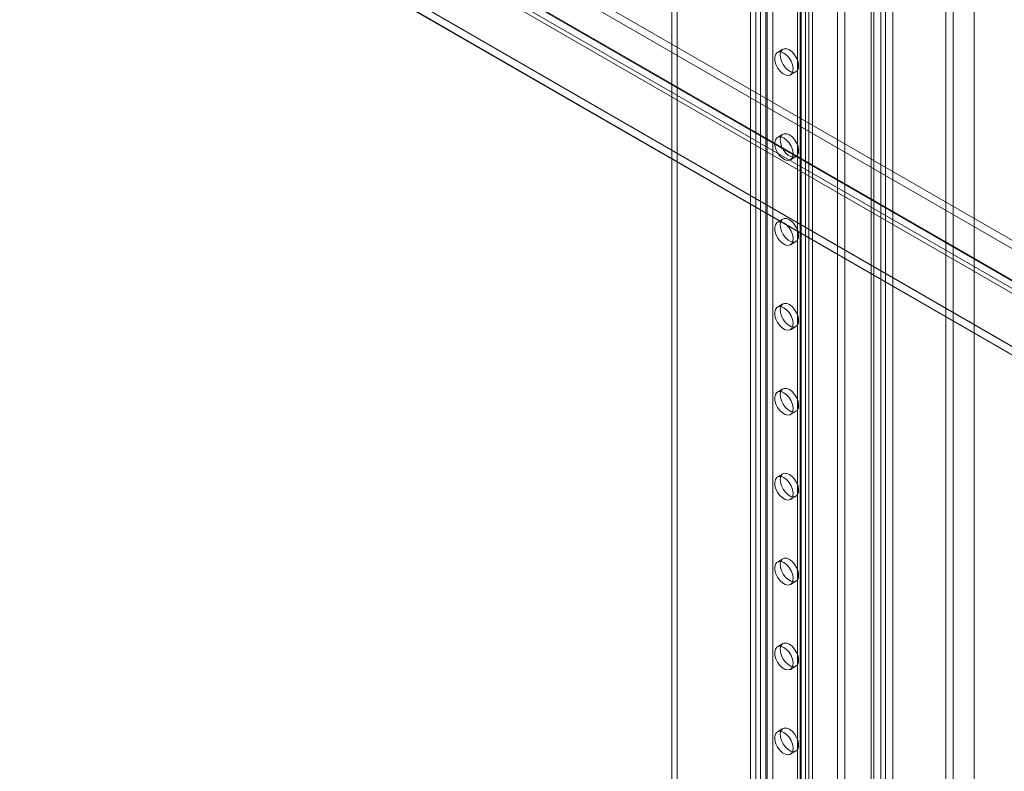
# Model space of a CAD drawing. Units: millimetres. Extents: x 63 to 9569, y 73 to 3057.
# Drawn here: x 3808 to 3922, y 888 to 975 of the extents above; entities that cross this region are included whole.
import ezdxf

# ---------------------------------------------------------------- set-up
doc = ezdxf.new("R2010")
doc.units = ezdxf.units.MM
doc.header["$LTSCALE"] = 2
doc.linetypes.add('SLD-Solid', pattern=[0])

msp = doc.modelspace()

# ---------------------------------------------------------------- linework, layer by layer
at = {"color": 0, "linetype": 'SLD-Solid', "lineweight": 18}
for p, q in [((3906.43, 825.65), (3906.43, 1189.13)), ((3906.43, 824.67), (3906.43, 1188.15)), ((3906.71, 802.27), (3906.71, 1188.24)), ((3907.55, 802.76), (3907.55, 1188.73)), ((3908.06, 1188.73), (3908.06, 802.76)), ((3908.91, 1188.24), (3908.91, 802.27)), ((3898.86, 1186.94), (3898.86, 829.29)), ((3898.22, 1186.57), (3898.22, 828.92)), ((3898.22, 1186.27), (3898.22, 828.63)), ((3898.33, 828.78), (3898.33, 1186.42)), ((3898.86, 1185.91), (3898.86, 828.26)), ((3899.23, 828.78), (3899.23, 1186.42)), ((3897.94, 820.75), (3897.94, 1184.23)), ((3899.64, 820.75), (3899.64, 1184.23)), ((3918.31, 806.06), (3918.31, 1182.27)), ((3902.52, 813.8), (3902.52, 1181.58)), ((3903.37, 814.29), (3903.37, 1182.07)), ((3918.31, 804.1), (3918.31, 1181.29)), ((3894.44, 1148.82), (3894.44, 871.03)), ((3895.08, 1149.19), (3895.08, 871.4)), ((3883.41, 1146.12), (3883.41, 873.24)), ((3884.05, 1146.49), (3884.05, 873.6)), ((3892.49, 1141.62), (3892.49, 867.26)), ((3893.13, 1141.99), (3893.13, 867.63)), ((3893.64, 1141.99), (3893.64, 867.63)), ((3894.27, 1141.62), (3894.27, 867.26)), ((3711.08, 1071.42), (4019.04, 893.64)), ((3711.08, 1070.44), (4019.04, 892.66)), ((3707.03, 1069.03), (4014.76, 891.38)), ((3707.07, 1069.13), (4014.57, 891.61)), ((4015.05, 891.33), (3707.1, 1069.11)), ((3696.2, 1067.76), (4035.62, 871.82)), ((3696.22, 1067.7), (4033.82, 872.81)), ((3706.22, 1068.64), (4013.72, 891.12)), ((3706.43, 1067.99), (4014.16, 890.34)), ((4015.05, 890.35), (3707.1, 1068.13)), ((4033.92, 871.82), (3696.2, 1066.78)), ((4033.83, 871.82), (3696.2, 1066.73)), ((3915.02, 872.38), (3915.02, 985.06)), ((3915.87, 871.89), (3915.87, 984.57)), ((3896.24, 971.3), (3895.6, 970.93)), ((3897.1, 968.33), (3897.74, 968.7)), ((3896.24, 961.5), (3895.6, 961.13)), ((3897.1, 958.53), (3897.74, 958.9)), ((3896.24, 951.7), (3895.6, 951.33)), ((3897.1, 948.73), (3897.74, 949.1)), ((3896.24, 941.9), (3895.6, 941.53)), ((3897.1, 938.93), (3897.74, 939.3)), ((3896.24, 932.1), (3895.6, 931.73)), ((3897.1, 929.14), (3897.74, 929.5)), ((3896.24, 922.3), (3895.6, 921.94)), ((3897.1, 919.34), (3897.74, 919.7)), ((3896.24, 912.5), (3895.6, 912.14)), ((3897.1, 909.54), (3897.74, 909.91)), ((3896.24, 902.71), (3895.6, 902.34)), ((3897.1, 899.74), (3897.74, 900.11)), ((3896.24, 892.91), (3895.6, 892.54)), ((3897.1, 889.94), (3897.74, 890.31))]:
    msp.add_line(p, q, dxfattribs=at)
at = {"color": 0, "linetype": 'SLD-Solid', "lineweight": 18, "flags": 128}
for points in [[(3896.99, 971.22), (3897.3, 970.99), (3897.59, 970.66), (3897.82, 970.28), (3897.98, 969.87), (3898.05, 969.48), (3898.02, 969.13), (3897.91, 968.85), (3897.71, 968.68), (3897.45, 968.63), (3897.15, 968.69), (3896.83, 968.88), (3896.53, 969.16), (3896.27, 969.52), (3896.07, 969.91), (3895.96, 970.32), (3895.93, 970.7), (3896, 971.01), (3896.16, 971.24), (3896.39, 971.35), (3896.68, 971.35), (3896.99, 971.22)], [(3896.35, 970.85), (3896.67, 970.62), (3896.95, 970.3), (3897.18, 969.91), (3897.34, 969.51), (3897.41, 969.11), (3897.39, 968.76), (3897.27, 968.49), (3897.07, 968.31), (3896.81, 968.26), (3896.51, 968.33), (3896.2, 968.51), (3895.89, 968.79), (3895.63, 969.15), (3895.43, 969.55), (3895.32, 969.95), (3895.3, 970.33), (3895.37, 970.65), (3895.52, 970.87), (3895.76, 970.99), (3896.04, 970.98), (3896.35, 970.85)], [(3896.35, 961.06), (3896.67, 960.82), (3896.95, 960.5), (3897.18, 960.12), (3897.34, 959.71), (3897.41, 959.31), (3897.39, 958.96), (3897.27, 958.69), (3897.07, 958.52), (3896.81, 958.46), (3896.51, 958.53), (3896.2, 958.71), (3895.89, 958.99), (3895.63, 959.35), (3895.43, 959.75), (3895.32, 960.16), (3895.3, 960.53), (3895.37, 960.85), (3895.52, 961.07), (3895.76, 961.19), (3896.04, 961.18), (3896.35, 961.06)], [(3896.99, 961.42), (3897.3, 961.19), (3897.59, 960.87), (3897.82, 960.48), (3897.98, 960.08), (3898.05, 959.68), (3898.02, 959.33), (3897.91, 959.06), (3897.71, 958.88), (3897.45, 958.83), (3897.15, 958.9), (3896.83, 959.08), (3896.53, 959.36), (3896.27, 959.72), (3896.07, 960.12), (3895.96, 960.52), (3895.93, 960.9), (3896, 961.22), (3896.16, 961.44), (3896.39, 961.55), (3896.68, 961.55), (3896.99, 961.42)], [(3896.99, 951.62), (3897.3, 951.39), (3897.59, 951.07), (3897.82, 950.68), (3897.98, 950.28), (3898.05, 949.88), (3898.02, 949.53), (3897.91, 949.26), (3897.71, 949.09), (3897.45, 949.03), (3897.15, 949.1), (3896.83, 949.28), (3896.53, 949.56), (3896.27, 949.92), (3896.07, 950.32), (3895.96, 950.72), (3895.93, 951.1), (3896, 951.42), (3896.16, 951.64), (3896.39, 951.76), (3896.68, 951.75), (3896.99, 951.62)], [(3896.35, 951.26), (3896.67, 951.02), (3896.95, 950.7), (3897.18, 950.32), (3897.34, 949.91), (3897.41, 949.51), (3897.39, 949.16), (3897.27, 948.89), (3897.07, 948.72), (3896.81, 948.66), (3896.51, 948.73), (3896.2, 948.91), (3895.89, 949.19), (3895.63, 949.55), (3895.43, 949.95), (3895.32, 950.36), (3895.3, 950.73), (3895.37, 951.05), (3895.52, 951.27), (3895.76, 951.39), (3896.04, 951.38), (3896.35, 951.26)], [(3896.35, 941.46), (3896.67, 941.22), (3896.95, 940.9), (3897.18, 940.52), (3897.34, 940.11), (3897.41, 939.71), (3897.39, 939.36), (3897.27, 939.09), (3897.07, 938.92), (3896.81, 938.86), (3896.51, 938.93), (3896.2, 939.11), (3895.89, 939.4), (3895.63, 939.75), (3895.43, 940.15), (3895.32, 940.56), (3895.3, 940.94), (3895.37, 941.25), (3895.52, 941.48), (3895.76, 941.59), (3896.04, 941.58), (3896.35, 941.46)], [(3896.99, 941.83), (3897.3, 941.59), (3897.59, 941.27), (3897.82, 940.89), (3897.98, 940.48), (3898.05, 940.08), (3898.02, 939.73), (3897.91, 939.46), (3897.71, 939.29), (3897.45, 939.23), (3897.15, 939.3), (3896.83, 939.48), (3896.53, 939.76), (3896.27, 940.12), (3896.07, 940.52), (3895.96, 940.93), (3895.93, 941.3), (3896, 941.62), (3896.16, 941.84), (3896.39, 941.96), (3896.68, 941.95), (3896.99, 941.83)], [(3896.35, 931.66), (3896.67, 931.43), (3896.95, 931.1), (3897.18, 930.72), (3897.34, 930.31), (3897.41, 929.92), (3897.39, 929.57), (3897.27, 929.29), (3897.07, 929.12), (3896.81, 929.07), (3896.51, 929.13), (3896.2, 929.32), (3895.89, 929.6), (3895.63, 929.95), (3895.43, 930.35), (3895.32, 930.76), (3895.3, 931.14), (3895.37, 931.45), (3895.52, 931.68), (3895.76, 931.79), (3896.04, 931.79), (3896.35, 931.66)], [(3896.99, 932.03), (3897.3, 931.79), (3897.59, 931.47), (3897.82, 931.09), (3897.98, 930.68), (3898.05, 930.28), (3898.02, 929.93), (3897.91, 929.66), (3897.71, 929.49), (3897.45, 929.43), (3897.15, 929.5), (3896.83, 929.68), (3896.53, 929.96), (3896.27, 930.32), (3896.07, 930.72), (3895.96, 931.13), (3895.93, 931.5), (3896, 931.82), (3896.16, 932.04), (3896.39, 932.16), (3896.68, 932.15), (3896.99, 932.03)], [(3896.99, 922.23), (3897.3, 921.99), (3897.59, 921.67), (3897.82, 921.29), (3897.98, 920.88), (3898.05, 920.49), (3898.02, 920.13), (3897.91, 919.86), (3897.71, 919.69), (3897.45, 919.63), (3897.15, 919.7), (3896.83, 919.88), (3896.53, 920.17), (3896.27, 920.52), (3896.07, 920.92), (3895.96, 921.33), (3895.93, 921.71), (3896, 922.02), (3896.16, 922.25), (3896.39, 922.36), (3896.68, 922.35), (3896.99, 922.23)], [(3896.35, 921.86), (3896.67, 921.63), (3896.95, 921.3), (3897.18, 920.92), (3897.34, 920.51), (3897.41, 920.12), (3897.39, 919.77), (3897.27, 919.49), (3897.07, 919.32), (3896.81, 919.27), (3896.51, 919.33), (3896.2, 919.52), (3895.89, 919.8), (3895.63, 920.16), (3895.43, 920.55), (3895.32, 920.96), (3895.3, 921.34), (3895.37, 921.65), (3895.52, 921.88), (3895.76, 921.99), (3896.04, 921.99), (3896.35, 921.86)], [(3896.35, 912.06), (3896.67, 911.83), (3896.95, 911.51), (3897.18, 911.12), (3897.34, 910.72), (3897.41, 910.32), (3897.39, 909.97), (3897.27, 909.7), (3897.07, 909.52), (3896.81, 909.47), (3896.51, 909.54), (3896.2, 909.72), (3895.89, 910), (3895.63, 910.36), (3895.43, 910.76), (3895.32, 911.16), (3895.3, 911.54), (3895.37, 911.86), (3895.52, 912.08), (3895.76, 912.2), (3896.04, 912.19), (3896.35, 912.06)], [(3896.99, 912.43), (3897.3, 912.2), (3897.59, 911.87), (3897.82, 911.49), (3897.98, 911.08), (3898.05, 910.69), (3898.02, 910.34), (3897.91, 910.06), (3897.71, 909.89), (3897.45, 909.84), (3897.15, 909.9), (3896.83, 910.09), (3896.53, 910.37), (3896.27, 910.72), (3896.07, 911.12), (3895.96, 911.53), (3895.93, 911.91), (3896, 912.22), (3896.16, 912.45), (3896.39, 912.56), (3896.68, 912.56), (3896.99, 912.43)], [(3896.35, 902.26), (3896.67, 902.03), (3896.95, 901.71), (3897.18, 901.32), (3897.34, 900.92), (3897.41, 900.52), (3897.39, 900.17), (3897.27, 899.9), (3897.07, 899.73), (3896.81, 899.67), (3896.51, 899.74), (3896.2, 899.92), (3895.89, 900.2), (3895.63, 900.56), (3895.43, 900.96), (3895.32, 901.36), (3895.3, 901.74), (3895.37, 902.06), (3895.52, 902.28), (3895.76, 902.4), (3896.04, 902.39), (3896.35, 902.26)], [(3896.99, 902.63), (3897.3, 902.4), (3897.59, 902.07), (3897.82, 901.69), (3897.98, 901.28), (3898.05, 900.89), (3898.02, 900.54), (3897.91, 900.26), (3897.71, 900.09), (3897.45, 900.04), (3897.15, 900.1), (3896.83, 900.29), (3896.53, 900.57), (3896.27, 900.93), (3896.07, 901.32), (3895.96, 901.73), (3895.93, 902.11), (3896, 902.42), (3896.16, 902.65), (3896.39, 902.76), (3896.68, 902.76), (3896.99, 902.63)], [(3896.99, 892.83), (3897.3, 892.6), (3897.59, 892.28), (3897.82, 891.89), (3897.98, 891.49), (3898.05, 891.09), (3898.02, 890.74), (3897.91, 890.47), (3897.71, 890.29), (3897.45, 890.24), (3897.15, 890.31), (3896.83, 890.49), (3896.53, 890.77), (3896.27, 891.13), (3896.07, 891.53), (3895.96, 891.93), (3895.93, 892.31), (3896, 892.63), (3896.16, 892.85), (3896.39, 892.97), (3896.68, 892.96), (3896.99, 892.83)], [(3896.35, 892.47), (3896.67, 892.23), (3896.95, 891.91), (3897.18, 891.53), (3897.34, 891.12), (3897.41, 890.72), (3897.39, 890.37), (3897.27, 890.1), (3897.07, 889.93), (3896.81, 889.87), (3896.51, 889.94), (3896.2, 890.12), (3895.89, 890.4), (3895.63, 890.76), (3895.43, 891.16), (3895.32, 891.57), (3895.3, 891.94), (3895.37, 892.26), (3895.52, 892.48), (3895.76, 892.6), (3896.04, 892.59), (3896.35, 892.47)]]:
    msp.add_lwpolyline(points, dxfattribs=at)

doc.saveas('drawing.dxf')
